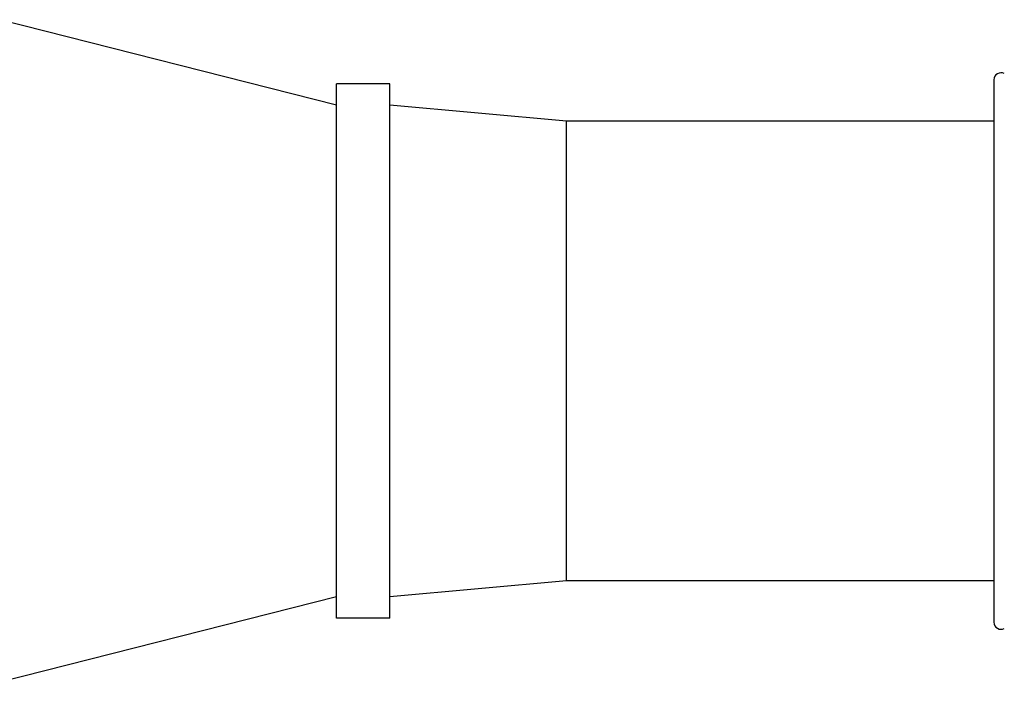
# Model space of a CAD drawing. Units: inches. Extents: x 0.5 to 33.6, y 0.5 to 21.6.
# Drawn here: x 6.4 to 6.8, y 10.1 to 10.3 of the extents above; entities that cross this region are included whole.
import ezdxf

# ---------------------------------------------------------------- set-up
doc = ezdxf.new("R2010")
doc.units = ezdxf.units.IN
doc.header["$LTSCALE"] = 1.87
doc.header["$MEASUREMENT"] = 0
doc.layers.get('0').update_dxf_attribs({"linetype": 'CONTINUOUS'})
doc.layers.add('AXIS', color=7, linetype='CONTINUOUS')

msp = doc.modelspace()

# ---------------------------------------------------------------- linework, layer by layer
at = {"color": 7, "linetype": 'CONTINUOUS'}
msp.add_line((6.74663, 10.3091), (6.74663, 10.10923), dxfattribs=at)
for centre, start, end in [((6.74919, 10.3091), 60.4612, 180), ((6.74919, 10.10922), 180, 299.5388)]:
    msp.add_arc(centre, 0.00256, start, end, dxfattribs=at)
at = {"layer": 'AXIS', "color": 7, "linetype": 'CONTINUOUS'}
for p, q in [((6.5045, 10.29972), (6.38049, 10.33121)), ((6.5045, 10.11074), (6.5045, 10.30759)), ((6.52419, 10.30759), (6.5045, 10.30759)), ((6.52419, 10.11074), (6.52419, 10.30759)), ((6.58915, 10.29381), (6.52419, 10.29972)), ((6.58915, 10.12452), (6.58915, 10.29381)), ((6.74663, 10.29381), (6.58915, 10.29381)), ((6.58915, 10.12452), (6.52419, 10.11861)), ((6.74663, 10.12452), (6.58915, 10.12452)), ((6.5045, 10.11861), (6.38049, 10.08712)), ((6.52419, 10.11074), (6.5045, 10.11074))]:
    msp.add_line(p, q, dxfattribs=at)

doc.saveas('drawing.dxf')
